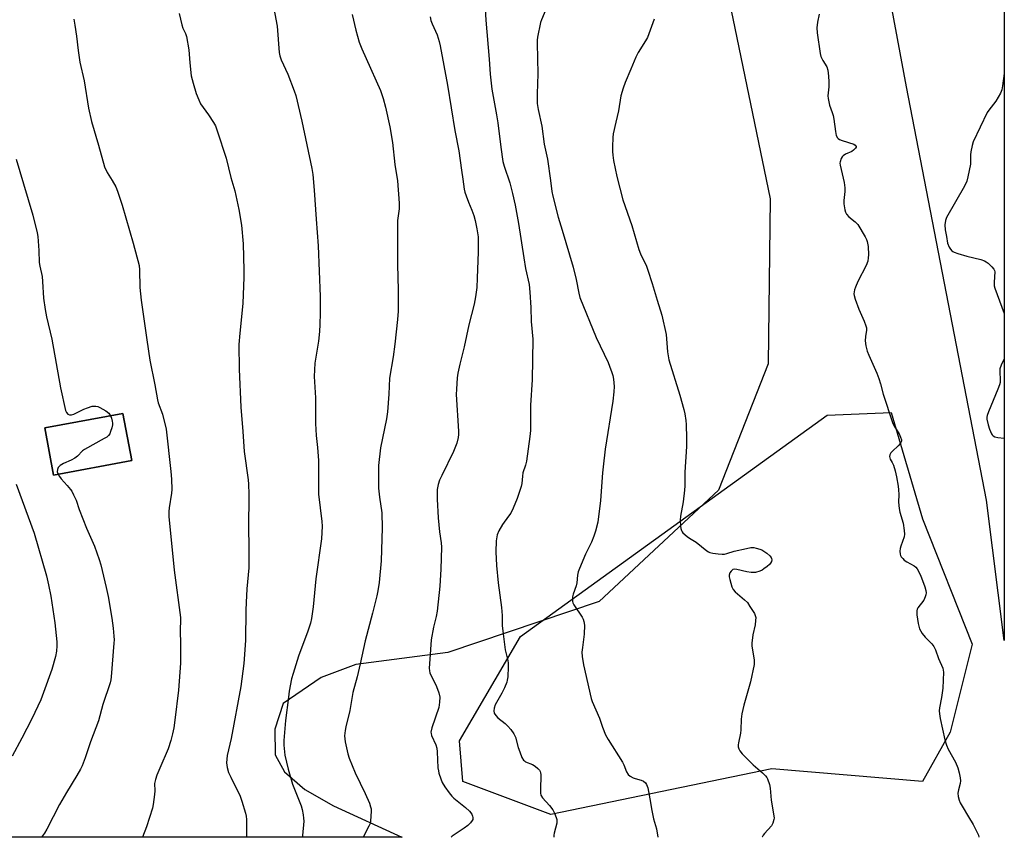
# Model space of a CAD drawing. Units: inches. Extents: x 1207768 to 1213768, y 529456 to 533456.
# Drawn here: x 1213392 to 1213768, y 529456 to 529768 of the extents above; entities that cross this region are included whole.
import ezdxf

# ---------------------------------------------------------------- set-up
doc = ezdxf.new("R2010")
doc.units = ezdxf.units.IN
doc.header["$MEASUREMENT"] = 0
for name, color, linetype in [('BLDG-Footprint', 5, 'Continuous'), ('NTRL-Farm Land', 3, 'Continuous'), ('NTRL-Trees', 3, 'Continuous'), ('Undefined', 1, 'Continuous')]:
    doc.layers.add(name, color=color, linetype=linetype)

msp = doc.modelspace()

# ---------------------------------------------------------------- linework, layer by layer
at = {"layer": 'BLDG-Footprint', "elevation": 313.76}
msp.add_lwpolyline([(1213434.42, 529599.4), (1213404.57, 529593.88), (1213401.23, 529611.9), (1213431.08, 529617.43)], close=True, dxfattribs=at)
at = {"layer": 'NTRL-Farm Land'}
msp.add_lwpolyline([(1213767.79, 530028.77), (1213767.76, 529530.69), (1213761.03, 529584.25), (1213730.47, 529742.13), (1213705.6, 529875.64), (1213683.67, 529973.26), (1213679.07, 530014.56), (1213688.96, 530037.51), (1213712.95, 530046.33), (1213754.75, 530034.71)], close=True, dxfattribs=at)
msp.add_polyline3d([(1213305.69, 529695.76, 0), (1213403.16, 529801.35, 0), (1213518.1, 529922.73, 0), (1213571.21, 529983.51, 0), (1213589.17, 529996.82, 0), (1213603.77, 529995.14, 0), (1213612.95, 529981.8, 0), (1213644.78, 529861.87, 0), (1213678.34, 529699.43, 0), (1213677.54, 529636.41, 0), (1213658.56, 529588.06, 0), (1213612.98, 529545.58, 0), (1213555.13, 529526.06, 0), (1213520.08, 529521.58, 0), (1213506.81, 529516.59, 0), (1213492.29, 529506.59, 0), (1213489.03, 529496.82, 0), (1213489.27, 529487.06, 0), (1213492.77, 529480.55, 0), (1213500.52, 529473.79, 0), (1213511.53, 529467.52, 0), (1213537.56, 529455.6, 0), (1213537.73, 529455.54, 0), (1213285.29, 529455.57, 0)], dxfattribs=at)
msp.add_polyline3d([(1213401.23, 529611.9, 0), (1213404.57, 529593.88, 0), (1213434.42, 529599.4, 0), (1213431.08, 529617.43, 0)], close=True, dxfattribs=at)
at = {"layer": 'NTRL-Trees'}
msp.add_lwpolyline([(1213747.08, 529495.7), (1213736.57, 529476.78), (1213678.94, 529481.64), (1213594.48, 529464.22), (1213560.89, 529476.78), (1213559.7, 529492.32), (1213582.9, 529532.26), (1213700.16, 529616.71), (1213724.62, 529617.8), (1213736.57, 529577.17), (1213755.53, 529529.35)], close=True, dxfattribs=at)
at = {"layer": 'Undefined'}
for points, elevation in [([(1213488.65, 529772.12), (1213489.98, 529765.37), (1213490.75, 529755.33), (1213490.95, 529754.02), (1213491.5, 529752.53), (1213494.05, 529747.02), (1213496.45, 529740.68), (1213497.06, 529738.84), (1213499.44, 529729.09), (1213503.25, 529710.97), (1213503.62, 529708.63), (1213504.13, 529702.63), (1213504.82, 529691.62), (1213505.64, 529681.45), (1213506.45, 529662.08), (1213506.42, 529655.65), (1213506.29, 529651.34), (1213506.12, 529648.77), (1213505.79, 529645.05), (1213504.43, 529636.56), (1213504.16, 529631.56), (1213504.67, 529623.38), (1213504.6, 529613.53), (1213504.94, 529608.98), (1213505.43, 529604.46), (1213505.76, 529599.4), (1213505.77, 529586.61), (1213507.08, 529576.1), (1213507.16, 529574.41), (1213507.11, 529571.89), (1213506.88, 529569.57), (1213504.8, 529554.23), (1213503.78, 529543.58), (1213503.09, 529539.07), (1213502.69, 529537.36), (1213501.72, 529534.22), (1213498.19, 529524.77), (1213496.07, 529518.05), (1213495.51, 529516.07), (1213494.62, 529511.4), (1213494.27, 529509.03), (1213493.18, 529500.1), (1213492.51, 529492.45), (1213492.52, 529490.7), (1213492.94, 529486.92), (1213494.14, 529481.56), (1213495.82, 529475.78), (1213499.11, 529467.5), (1213499.5, 529466.09), (1213499.93, 529464.06), (1213500.1, 529462.89), (1213500.11, 529461.75), (1213499.61, 529456.22), (1213499.61, 529455.55)], 308), ([(1213569.37, 529773.86), (1213569.72, 529767.58), (1213571.01, 529752.68), (1213571.36, 529746.97), (1213572.06, 529741.24), (1213573.84, 529731.45), (1213574.33, 529728.37), (1213575.42, 529719.08), (1213576.19, 529713.68), (1213576.66, 529711.9), (1213578.83, 529705.54), (1213579.95, 529701.37), (1213580.94, 529697.02), (1213582.14, 529689.99), (1213584.19, 529676.83), (1213584.92, 529672.78), (1213586.2, 529666.65), (1213586.49, 529663.74), (1213586.87, 529657.87), (1213587.08, 529652.59), (1213587.61, 529645.83), (1213587.4, 529630.29), (1213586.78, 529620.59), (1213586.83, 529613.79), (1213586.74, 529610.95), (1213586.54, 529608.63), (1213585.27, 529599.24), (1213584.88, 529597.66), (1213583.88, 529594.68), (1213583.68, 529593.52), (1213583.41, 529590.65), (1213583.2, 529589.53), (1213581.7, 529584.89), (1213580.13, 529581.18), (1213579.22, 529579.37), (1213578.41, 529578.13), (1213576.09, 529575.01), (1213574.68, 529572.56), (1213574.03, 529571.02), (1213573.61, 529568.82), (1213573.5, 529564.61), (1213573.72, 529559.36), (1213574.46, 529552.67), (1213575.69, 529543.3), (1213575.91, 529540.2), (1213575.97, 529536.44), (1213576.28, 529533.21), (1213577.04, 529527.18), (1213578.09, 529523.07), (1213578.2, 529522.03), (1213578.22, 529520.66), (1213578.07, 529516.82), (1213577.89, 529515.57), (1213577.67, 529514.78), (1213576.81, 529512.65), (1213575.85, 529510.56), (1213573.3, 529506.15), (1213572.84, 529504.85), (1213572.71, 529503.8), (1213572.9, 529502.98), (1213573.49, 529502), (1213574.34, 529501.19), (1213577.12, 529498.93), (1213578.17, 529497.98), (1213579.25, 529496.66), (1213580.4, 529495.03), (1213580.99, 529493.74), (1213582.11, 529489.82), (1213582.66, 529488.16), (1213583.5, 529486.01), (1213584.04, 529485.05), (1213584.42, 529484.68), (1213584.9, 529484.39), (1213587.58, 529483.29), (1213588.57, 529482.76), (1213589.62, 529481.82), (1213590.15, 529481.17), (1213590.42, 529480.7), (1213590.61, 529480.09), (1213590.66, 529479.55), (1213590.53, 529473.51), (1213590.59, 529472.36), (1213590.77, 529471.56), (1213591.34, 529470.66), (1213594.04, 529467.68), (1213595.32, 529466.08), (1213596.07, 529464.53), (1213596.77, 529462.34), (1213596.86, 529461.57), (1213596.8, 529460.9), (1213595.76, 529457.17), (1213595.69, 529456.33), (1213595.71, 529455.54)], 302), ([(1213593.62, 529774.06), (1213591.01, 529767.79), (1213590.63, 529766.72), (1213589.48, 529761.17), (1213589.31, 529759.99), (1213589.26, 529758.87), (1213589.63, 529747.1), (1213589.3, 529739.48), (1213589.29, 529737.25), (1213589.36, 529735.84), (1213589.7, 529733.55), (1213591.06, 529727.17), (1213592, 529720.31), (1213593.32, 529714.59), (1213594.46, 529706.33), (1213594.94, 529702.18), (1213595.25, 529700.46), (1213597.39, 529692.42), (1213598.82, 529687.4), (1213603.11, 529673.33), (1213604.25, 529668.52), (1213605.24, 529663.33), (1213605.66, 529661.74), (1213611.86, 529646.44), (1213616.45, 529636.81), (1213617, 529635.48), (1213617.89, 529633.03), (1213618.21, 529631.93), (1213618.43, 529630.53), (1213618.68, 529627.69), (1213618.66, 529625.71), (1213618.29, 529622.06), (1213615.34, 529603.82), (1213614.49, 529597.06), (1213614.25, 529594.73), (1213613.47, 529584.14), (1213612.49, 529575.95), (1213611.64, 529572.47), (1213610.98, 529570.5), (1213610.05, 529568.31), (1213607.79, 529563.61), (1213605.48, 529558.24), (1213604.97, 529556.88), (1213604.72, 529555.71), (1213604.42, 529552.77), (1213604.23, 529551.61), (1213603.11, 529548.4), (1213602.82, 529547.32), (1213602.77, 529546.48), (1213602.85, 529545.65), (1213602.98, 529545.11), (1213603.35, 529544.32), (1213606.46, 529539.57), (1213606.88, 529538.78), (1213607.17, 529537.97), (1213607.36, 529536.56), (1213607.29, 529533.11), (1213606.58, 529527.96), (1213606.44, 529526.28), (1213606.57, 529524.54), (1213607, 529521.34), (1213609.9, 529508.5), (1213610.31, 529507.4), (1213613.14, 529501.03), (1213614.3, 529497.56), (1213615.44, 529494.66), (1213616.42, 529492.94), (1213621.93, 529484.26), (1213622.46, 529483.21), (1213623.48, 529480.53), (1213624.03, 529479.56), (1213624.82, 529478.89), (1213626, 529478.24), (1213626.81, 529477.94), (1213629.09, 529477.29), (1213629.89, 529476.96), (1213630.68, 529476.33), (1213631.11, 529475.69), (1213631.54, 529474.37), (1213632.39, 529470.27), (1213633.07, 529465.78), (1213633.72, 529462.63), (1213634.89, 529458.74), (1213635.44, 529455.54)], 300), ([(1213412.3, 529767.99), (1213412.73, 529765.65), (1213413.35, 529761.54), (1213413.89, 529756.06), (1213414.53, 529751.57), (1213416.29, 529744.39), (1213417.95, 529733.99), (1213419.06, 529728.94), (1213421.72, 529719.88), (1213423.99, 529711.6), (1213424.99, 529709.4), (1213426.94, 529706.39), (1213428.29, 529703.94), (1213428.94, 529702.3), (1213430.74, 529696.96), (1213435.01, 529682.5), (1213437.28, 529673.92), (1213437.43, 529672.29), (1213437.56, 529665.58), (1213437.97, 529660.65), (1213440.25, 529645.5), (1213441.28, 529637.8), (1213443.19, 529628.36), (1213444.23, 529622.6), (1213444.56, 529621.5), (1213446.16, 529617.15), (1213447.52, 529611.47), (1213449.38, 529595.21), (1213449.62, 529592.25), (1213449.72, 529588.4), (1213449.56, 529586.93), (1213448.68, 529581.42), (1213448.59, 529580.02), (1213448.61, 529578.07), (1213450.61, 529557.62), (1213453.08, 529539.47), (1213453.09, 529538.24), (1213452.9, 529535.05), (1213453.08, 529528.83), (1213453.09, 529522.09), (1213452.33, 529511.76), (1213450.91, 529500.22), (1213450.47, 529497.31), (1213450.03, 529495.06), (1213449.33, 529492.48), (1213448.36, 529489.36), (1213445.09, 529481.94), (1213444.02, 529479.24), (1213443.48, 529477.63), (1213443.17, 529476.03), (1213443.18, 529473.32), (1213443.07, 529471.87), (1213442.61, 529468.12), (1213442.34, 529466.69), (1213440, 529459.47), (1213438.48, 529455.61), (1213438.46, 529455.56)], 312), ([(1213452.57, 529770.11), (1213453.52, 529765.79), (1213453.99, 529764.55), (1213454.93, 529762.48), (1213455.29, 529761.41), (1213456.22, 529756.33), (1213456.56, 529751.29), (1213457.13, 529746.37), (1213457.84, 529743.54), (1213459.09, 529739.62), (1213460, 529737.19), (1213460.75, 529735.68), (1213463.71, 529731.46), (1213465.66, 529728.51), (1213466.39, 529727.25), (1213467.12, 529725.32), (1213470.46, 529714.92), (1213472.24, 529707.54), (1213473.78, 529702.5), (1213475.36, 529695.34), (1213476.31, 529689.31), (1213477.04, 529682.2), (1213477.28, 529672.09), (1213477.27, 529669.43), (1213476.82, 529659.46), (1213475.7, 529648.13), (1213475.35, 529643.79), (1213475.41, 529634.32), (1213476.04, 529619.87), (1213476.89, 529610.49), (1213477.4, 529602.82), (1213478.9, 529592.03), (1213479.07, 529590.34), (1213479.15, 529586.61), (1213478.98, 529573.17), (1213479.15, 529567.03), (1213479.14, 529558.44), (1213478.38, 529550.47), (1213478.09, 529545.19), (1213477.98, 529542.24), (1213477.94, 529530.72), (1213477.25, 529521.94), (1213476.08, 529513.15), (1213472.41, 529493.27), (1213470.94, 529486.82), (1213470.75, 529485.38), (1213470.68, 529483.93), (1213470.86, 529482.24), (1213471.37, 529480.33), (1213472.22, 529478.44), (1213475.85, 529471.23), (1213476.53, 529469.27), (1213477.9, 529464.74), (1213478.1, 529463.66), (1213478.22, 529462.28), (1213478.31, 529455.55)], 310), ([(1213518.69, 529769.82), (1213519.98, 529763.8), (1213521.37, 529759.19), (1213522.33, 529756.73), (1213523.97, 529752.92), (1213529.44, 529740.7), (1213530.44, 529737.73), (1213531.36, 529734.4), (1213533.02, 529726.89), (1213534.06, 529720.91), (1213534.97, 529712.51), (1213535.93, 529706.22), (1213536.62, 529697.67), (1213536.57, 529695.61), (1213535.99, 529691.07), (1213535.92, 529689.63), (1213536.01, 529682.5), (1213535.95, 529674.29), (1213536.26, 529664.49), (1213536.15, 529656.53), (1213536.01, 529653.28), (1213534.98, 529643.87), (1213534.29, 529639.03), (1213532.96, 529630.87), (1213532.68, 529624.75), (1213532.19, 529617.97), (1213531.75, 529615.38), (1213529.45, 529604.31), (1213528.76, 529597.53), (1213528.69, 529595.16), (1213528.71, 529588.91), (1213529.08, 529585.47), (1213529.94, 529579.51), (1213530.14, 529573.67), (1213529.72, 529561.07), (1213528.93, 529552.79), (1213528.44, 529549.68), (1213528.02, 529547.69), (1213526.39, 529541.14), (1213523.56, 529530.52), (1213521.66, 529521.72), (1213520.49, 529516.86), (1213518.89, 529510.81), (1213517.8, 529503.99), (1213516.22, 529497.71), (1213515.98, 529496.29), (1213515.76, 529494.29), (1213515.78, 529493.15), (1213515.96, 529492), (1213517, 529487.41), (1213517.52, 529485.71), (1213519.75, 529480.17), (1213523.64, 529472.23), (1213525.2, 529468.54), (1213525.69, 529467.2), (1213525.87, 529466.37), (1213525.91, 529465.49), (1213525.7, 529461.66), (1213525.5, 529460.82), (1213525.04, 529459.76), (1213522.79, 529455.55)], 306), ([(1213548.45, 529768.86), (1213548.75, 529767.5), (1213549.24, 529766.19), (1213551.09, 529761.97), (1213551.92, 529759.53), (1213552.29, 529757.83), (1213555.09, 529742.82), (1213557.83, 529725.53), (1213559.33, 529717.68), (1213560.46, 529710.37), (1213560.88, 529706.85), (1213561.46, 529703.06), (1213561.74, 529701.93), (1213562.2, 529700.57), (1213563.11, 529698.14), (1213564.4, 529695.11), (1213565.08, 529692.97), (1213565.59, 529691.06), (1213566.28, 529687.92), (1213566.75, 529684.87), (1213566.76, 529679.17), (1213566.44, 529669.06), (1213566.25, 529665.52), (1213565.79, 529661.89), (1213565.22, 529659.16), (1213563.25, 529651.26), (1213561.37, 529642.84), (1213559.72, 529636.2), (1213559.01, 529632.77), (1213558.74, 529631.04), (1213558.45, 529626.71), (1213558.4, 529624.68), (1213559.22, 529610.6), (1213559.24, 529609.41), (1213559.12, 529608.25), (1213558.58, 529606.03), (1213557.37, 529602.87), (1213552.84, 529593.77), (1213551.99, 529591.93), (1213551.51, 529590.32), (1213551.13, 529588.39), (1213551.06, 529587.02), (1213551.1, 529584.62), (1213551.51, 529577.51), (1213552.02, 529572.16), (1213552.63, 529568.04), (1213552.79, 529566.3), (1213552.54, 529557.92), (1213552.07, 529551.43), (1213551.16, 529541.93), (1213550.74, 529539.92), (1213549.7, 529535.84), (1213548.81, 529530.97), (1213548.25, 529523.6), (1213548.07, 529520.15), (1213548.15, 529519.05), (1213548.37, 529518.29), (1213550.88, 529513.15), (1213551.76, 529510.67), (1213552.08, 529509.06), (1213552.05, 529507.1), (1213551.75, 529505.12), (1213549.13, 529497.33), (1213548.74, 529495.69), (1213548.77, 529495.17), (1213548.99, 529494.41), (1213550.57, 529490.84), (1213550.98, 529489.52), (1213551.12, 529488.14), (1213551.42, 529482.08), (1213551.58, 529480.9), (1213551.79, 529480.06), (1213552.53, 529477.85), (1213553.07, 529476.51), (1213554.08, 529474.82), (1213555.67, 529472.49), (1213556.71, 529471.25), (1213557.49, 529470.47), (1213561.92, 529466.94), (1213563.46, 529465.53), (1213564.32, 529464.35), (1213564.66, 529463.57), (1213564.77, 529463.06), (1213564.72, 529462.36), (1213564.5, 529461.9), (1213563.84, 529461.03), (1213562.86, 529460.03), (1213561.48, 529458.98), (1213557.55, 529456.5), (1213556.87, 529455.98), (1213556.48, 529455.57), (1213556.47, 529455.54)], 304), ([(1213697.03, 529769.9), (1213696.41, 529766.82), (1213696.15, 529764.66), (1213696.28, 529762.81), (1213697.46, 529754.9), (1213697.72, 529753.75), (1213698.42, 529752.22), (1213699.95, 529749.76), (1213700.33, 529748.53), (1213700.62, 529746.18), (1213700.76, 529744.12), (1213700.71, 529742.15), (1213700.42, 529738.78), (1213700.46, 529737.68), (1213701.04, 529735.14), (1213702.07, 529732.34), (1213702.42, 529731.19), (1213702.67, 529729.75), (1213703.26, 529725.07), (1213703.56, 529723.63), (1213704.01, 529722.73), (1213704.33, 529722.37), (1213704.78, 529722.07), (1213705.86, 529721.64), (1213710.26, 529720.27), (1213710.86, 529719.89), (1213711.15, 529719.33), (1213711.16, 529719.13), (1213710.99, 529718.69), (1213710.22, 529717.92), (1213709.49, 529717.49), (1213707.14, 529716.41), (1213706.23, 529715.81), (1213705.89, 529715.41), (1213705.48, 529714.73), (1213705.03, 529713.48), (1213704.98, 529712.97), (1213705.07, 529712.18), (1213706.58, 529705.61), (1213706.92, 529703.62), (1213706.9, 529702.2), (1213706.43, 529698.8), (1213706.44, 529697.42), (1213706.88, 529695.12), (1213707.16, 529694.29), (1213707.53, 529693.51), (1213708.41, 529692.5), (1213710.87, 529690.58), (1213711.84, 529689.56), (1213714.68, 529684.88), (1213715.2, 529683.86), (1213715.45, 529683.07), (1213715.73, 529681.16), (1213715.86, 529678.02), (1213715.84, 529676.89), (1213715.6, 529675.55), (1213715.03, 529673.97), (1213711.87, 529667.76), (1213710.96, 529665.7), (1213710.58, 529664.66), (1213710.4, 529663.86), (1213710.33, 529663.04), (1213710.38, 529662.49), (1213710.79, 529661.11), (1213712.23, 529657.27), (1213714.29, 529652.67), (1213714.94, 529650.9), (1213715.08, 529650.07), (1213715.09, 529649.19), (1213714.7, 529646.83), (1213714.69, 529645.14), (1213714.89, 529643.18), (1213715.43, 529641.23), (1213716.02, 529639.61), (1213719.06, 529632.82), (1213719.86, 529630.82), (1213720.52, 529628.73), (1213721.55, 529624.81), (1213725.02, 529613.9), (1213725.7, 529612.5), (1213727.57, 529609.65), (1213728.19, 529608.33), (1213728.5, 529607.28), (1213728.5, 529606.78), (1213728.17, 529606.09), (1213727.2, 529605), (1213725.04, 529603.03), (1213724.47, 529602.42), (1213724.03, 529601.61), (1213723.93, 529600.94), (1213724, 529600.48), (1213724.19, 529600.01), (1213724.98, 529598.62), (1213725.4, 529597.66), (1213726.04, 529595.46), (1213726.58, 529593.21), (1213727.21, 529589.7), (1213727.4, 529588.22), (1213727.48, 529586.43), (1213727.41, 529583.52), (1213727.63, 529581.14), (1213727.91, 529579.71), (1213729.09, 529575.55), (1213729.54, 529572.72), (1213729.61, 529571.36), (1213729.48, 529570.35), (1213728.25, 529566.74), (1213728.03, 529565.89), (1213727.94, 529564.78), (1213728.03, 529563.68), (1213728.17, 529563.17), (1213728.44, 529562.68), (1213728.97, 529562.02), (1213729.59, 529561.42), (1213730.55, 529560.76), (1213733.34, 529559.16), (1213733.95, 529558.65), (1213734.45, 529558.08), (1213735.02, 529557.14), (1213735.85, 529555.32), (1213736.97, 529552.59), (1213737.45, 529551.18), (1213737.78, 529549.77), (1213737.88, 529548.91), (1213737.82, 529548.12), (1213737.62, 529547.36), (1213737.02, 529546.13), (1213734.79, 529543.11), (1213734.55, 529542.64), (1213734.36, 529542), (1213734.37, 529540.47), (1213734.82, 529537.19), (1213735.44, 529535.12), (1213736.47, 529533.38), (1213737.53, 529532.01), (1213740.14, 529529.44), (1213740.92, 529528.37), (1213741.5, 529527.11), (1213742.71, 529523.83), (1213744.28, 529520.16), (1213744.45, 529519.38), (1213744.5, 529518.6), (1213744.28, 529512.55), (1213743.85, 529508.88), (1213743.06, 529504.97), (1213742.94, 529503.89), (1213743, 529502.63), (1213743.31, 529500.94), (1213745.1, 529492.8), (1213745.65, 529490.67), (1213746.31, 529489.21), (1213749.2, 529484.25), (1213750.03, 529482.11), (1213750.53, 529480.18), (1213750.95, 529478.24), (1213751.08, 529477.13), (1213750.97, 529476.07), (1213750.34, 529473.7), (1213750.1, 529472.37), (1213750.17, 529471.05), (1213750.49, 529469.77), (1213750.96, 529468.68), (1213751.65, 529467.37), (1213754.17, 529463.36), (1213755.92, 529460.4), (1213757.58, 529457.09), (1213757.9, 529456.3), (1213758.1, 529455.53)], 296), ([(1213390.21, 529714.58), (1213393.11, 529705.14), (1213396.69, 529693.2), (1213398.29, 529686.39), (1213398.56, 529684.95), (1213398.73, 529683.19), (1213398.93, 529679.64), (1213399.05, 529675.09), (1213399.3, 529673.65), (1213400.22, 529669.75), (1213400.38, 529667.81), (1213400.69, 529661.4), (1213401.31, 529657.12), (1213401.83, 529654.27), (1213403.9, 529645.72), (1213407.15, 529627.21), (1213409.13, 529618.53), (1213409.47, 529617.75), (1213409.97, 529617.2), (1213410.59, 529616.86), (1213411.37, 529616.84), (1213412.31, 529617.15), (1213416.16, 529619.07), (1213417.46, 529619.6), (1213419.31, 529620.16), (1213419.85, 529620.24), (1213420.65, 529620.22), (1213421.44, 529620.05), (1213422.21, 529619.74), (1213424.53, 529618.42), (1213425.64, 529617.53), (1213426.33, 529616.55)], 314), ([(1213426.33, 529616.55), (1213426.69, 529615.66), (1213426.99, 529614.52), (1213427.09, 529613.74), (1213427.09, 529613.01), (1213426.84, 529611.87), (1213426.36, 529610.48), (1213426.01, 529609.68), (1213425.57, 529608.97), (1213424.92, 529608.41), (1213423.92, 529607.79), (1213416.34, 529603.65), (1213415.67, 529603.11), (1213413.7, 529601.13), (1213412.68, 529600.36), (1213411.23, 529599.56), (1213408.36, 529598.26), (1213407.13, 529597.49), (1213406.35, 529596.72), (1213406.07, 529596.06), (1213405.98, 529595.12), (1213406.28, 529594.2)], 314), ([(1213406.28, 529594.2), (1213406.77, 529593.3), (1213407.41, 529592.38), (1213409.76, 529589.89), (1213411.07, 529588.37), (1213411.55, 529587.67), (1213412.21, 529586.39), (1213413.13, 529584.28), (1213414.36, 529580.75), (1213417.16, 529573.6), (1213420.21, 529566.72), (1213422.01, 529561.64), (1213422.58, 529559.63), (1213424.63, 529550.97), (1213425.35, 529547.47), (1213426.83, 529539.25), (1213427.35, 529535.44), (1213427.64, 529532.3), (1213427.7, 529530.95), (1213427.63, 529529.66), (1213426.53, 529516.88), (1213426.38, 529515.71), (1213426.12, 529514.57), (1213423.36, 529506.19), (1213421.68, 529500.04), (1213418.62, 529491.93), (1213416.62, 529485.83), (1213415.47, 529482.85), (1213414.85, 529481.56), (1213413.46, 529479.1), (1213409.5, 529472.67), (1213406.88, 529468.08), (1213402.02, 529458.63), (1213401.09, 529457.13), (1213399.98, 529455.56)], 314), ([(1213390.26, 529590.4), (1213397.09, 529571.63), (1213401.88, 529555.4), (1213402.65, 529551.99), (1213403.5, 529547.65), (1213405.03, 529537.41), (1213405.82, 529530.16), (1213405.83, 529528.69), (1213405.67, 529526.64), (1213405.31, 529524.64), (1213403.92, 529519.64), (1213400.74, 529510.78), (1213399.66, 529508.04), (1213396.27, 529500.72), (1213392.47, 529493.45), (1213388.71, 529486.54)], 316)]:
    msp.add_lwpolyline(points, dxfattribs=dict(at, elevation=elevation))
for points in [[(1213634.03, 529767.94, 298), (1213631.45, 529760.99, 298), (1213630.75, 529759.7, 298), (1213627.94, 529755.25, 298), (1213626.98, 529753.46, 298), (1213625.13, 529748.88, 298), (1213622.9, 529743.85, 298), (1213622.18, 529741.69, 298), (1213621.33, 529738.7, 298), (1213620.39, 529733, 298), (1213619.33, 529728.71, 298), (1213618.39, 529724.22, 298), (1213618.23, 529722.78, 298), (1213618.13, 529719.25, 298), (1213618.13, 529717.49, 298), (1213618.23, 529716.05, 298), (1213618.51, 529714.03, 298), (1213619.71, 529707.96, 298), (1213622.01, 529698.94, 298), (1213625.53, 529689.25, 298), (1213628.1, 529680, 298), (1213628.78, 529678.4, 298), (1213631.03, 529673.71, 298), (1213631.65, 529672.09, 298), (1213633.24, 529667.1, 298), (1213635.11, 529660.68, 298), (1213636.93, 529654.95, 298), (1213638.59, 529647.55, 298), (1213639.16, 529640.89, 298), (1213639.66, 529637.86, 298), (1213643.8, 529624.37, 298), (1213645.32, 529618.98, 298), (1213645.71, 529617.26, 298), (1213646.11, 529614.66, 298), (1213646.26, 529613.2, 298), (1213646.42, 529607.98, 298), (1213646.43, 529604.81, 298), (1213645.77, 529594.95, 298), (1213645.75, 529589.74, 298), (1213645.67, 529588.11, 298), (1213645.07, 529583.7, 298), (1213644.14, 529578.16, 298), (1213643.96, 529576.7, 298), (1213644.08, 529574.35, 298), (1213644.2, 529573.49, 298), (1213644.41, 529572.67, 298), (1213644.66, 529572.19, 298), (1213645.03, 529571.76, 298), (1213646.59, 529570.42, 298), (1213647.56, 529569.73, 298), (1213650.04, 529568.2, 298), (1213654.08, 529564.97, 298), (1213654.82, 529564.51, 298), (1213655.34, 529564.3, 298), (1213656.47, 529564.06, 298), (1213658.51, 529563.82, 298), (1213659.97, 529563.71, 298), (1213660.83, 529563.73, 298), (1213661.83, 529563.95, 298), (1213664.59, 529564.79, 298), (1213669.26, 529565.83, 298), (1213671.01, 529566.16, 298), (1213672.16, 529566.19, 298), (1213672.98, 529566.02, 298), (1213674.35, 529565.59, 298), (1213675.14, 529565.27, 298), (1213675.89, 529564.85, 298), (1213677.06, 529564, 298), (1213678.16, 529563.07, 298), (1213678.69, 529562.45, 298), (1213678.9, 529561.96, 298), (1213678.96, 529561.44, 298), (1213678.84, 529560.92, 298), (1213678.44, 529560.17, 298), (1213678.07, 529559.73, 298), (1213677.18, 529558.94, 298), (1213675.98, 529558.04, 298), (1213675.24, 529557.56, 298), (1213674.45, 529557.18, 298), (1213672.77, 529556.69, 298), (1213671.95, 529556.62, 298), (1213671.14, 529556.64, 298), (1213669.41, 529556.91, 298), (1213665.64, 529557.86, 298), (1213664.54, 529557.93, 298), (1213664.04, 529557.75, 298), (1213663.45, 529557.21, 298), (1213662.99, 529556.49, 298), (1213662.71, 529555.7, 298), (1213662.69, 529554.99, 298), (1213662.88, 529553.96, 298), (1213663.71, 529551.15, 298), (1213664.17, 529550.11, 298), (1213664.93, 529549.25, 298), (1213668.59, 529546.19, 298), (1213669.63, 529545.15, 298), (1213670.62, 529543.71, 298), (1213672.32, 529540.99, 298), (1213672.67, 529540.22, 298), (1213672.82, 529539.42, 298), (1213672.79, 529538.33, 298), (1213672.59, 529536.66, 298), (1213671.7, 529532.84, 298), (1213671.29, 529529.68, 298), (1213671.37, 529528.54, 298), (1213672.19, 529523.3, 298), (1213672.26, 529522.43, 298), (1213672.2, 529521.55, 298), (1213670.77, 529514.9, 298), (1213668.25, 529506.05, 298), (1213667.52, 529502.67, 298), (1213667.23, 529500.67, 298), (1213667.18, 529496.53, 298), (1213667, 529495.36, 298), (1213666.19, 529491.58, 298), (1213666.11, 529490.88, 298), (1213666.16, 529490.09, 298), (1213666.37, 529489.27, 298), (1213666.71, 529488.49, 298), (1213667.61, 529487.37, 298), (1213671.78, 529483.22, 298), (1213675.47, 529480.15, 298), (1213676.61, 529479.02, 298), (1213677.07, 529478.4, 298), (1213677.34, 529477.88, 298), (1213678.09, 529475.66, 298), (1213678.34, 529474.24, 298), (1213678.68, 529469.65, 298), (1213679.75, 529463.76, 298), (1213679.83, 529462.88, 298), (1213679.79, 529462.31, 298), (1213679.41, 529460.94, 298), (1213678.88, 529459.94, 298), (1213676.16, 529456.99, 298), (1213675.66, 529456.3, 298), (1213675.24, 529455.54, 298), (1213675.23, 529455.53, 298)], [(1213767.78, 529747.26, 294), (1213767.16, 529742.52, 294), (1213766.89, 529741.06, 294), (1213766.32, 529739.74, 294), (1213764.51, 529736.73, 294), (1213763.68, 529735.55, 294), (1213761.89, 529733.3, 294), (1213761.28, 529732.33, 294), (1213755.95, 529721.1, 294), (1213755.48, 529719.69, 294), (1213754.98, 529717.38, 294), (1213754.86, 529716.21, 294), (1213754.94, 529713.83, 294), (1213754.86, 529712.66, 294), (1213753.89, 529707.78, 294), (1213753.46, 529706.09, 294), (1213752.58, 529704.24, 294), (1213745.7, 529692.21, 294), (1213745.31, 529691.14, 294), (1213745.11, 529689.46, 294), (1213745.15, 529687.59, 294), (1213745.75, 529685.05, 294), (1213746.1, 529682.47, 294), (1213746.78, 529680.9, 294), (1213747.23, 529680.16, 294), (1213747.71, 529679.56, 294), (1213748.11, 529679.24, 294), (1213748.62, 529678.99, 294), (1213750.01, 529678.51, 294), (1213753.45, 529677.5, 294), (1213758.82, 529676.2, 294), (1213760.18, 529675.76, 294), (1213760.91, 529675.33, 294), (1213761.57, 529674.78, 294), (1213763.04, 529673.37, 294), (1213763.77, 529672.52, 294), (1213764.01, 529672.05, 294), (1213764.12, 529671.52, 294), (1213763.9, 529667.5, 294), (1213763.97, 529666.12, 294), (1213764.15, 529665.27, 294), (1213767.77, 529655.62, 294)], [(1213767.77, 529638.31, 294), (1213766.56, 529635.81, 294), (1213766.09, 529634.43, 294), (1213766.04, 529633.62, 294), (1213766.2, 529630.03, 294), (1213766.15, 529629.22, 294), (1213765.98, 529628.39, 294), (1213765.36, 529626.73, 294), (1213761.73, 529617.97, 294), (1213761.26, 529616.58, 294), (1213761.18, 529616.04, 294), (1213761.18, 529615.28, 294), (1213761.61, 529613.09, 294), (1213762.08, 529611.47, 294), (1213762.86, 529609.66, 294), (1213763.14, 529609.21, 294), (1213763.49, 529608.84, 294), (1213764.22, 529608.51, 294), (1213765.36, 529608.29, 294), (1213767.77, 529607.97, 294)]]:
    msp.add_polyline3d(points, dxfattribs=at)

doc.saveas('drawing.dxf')
